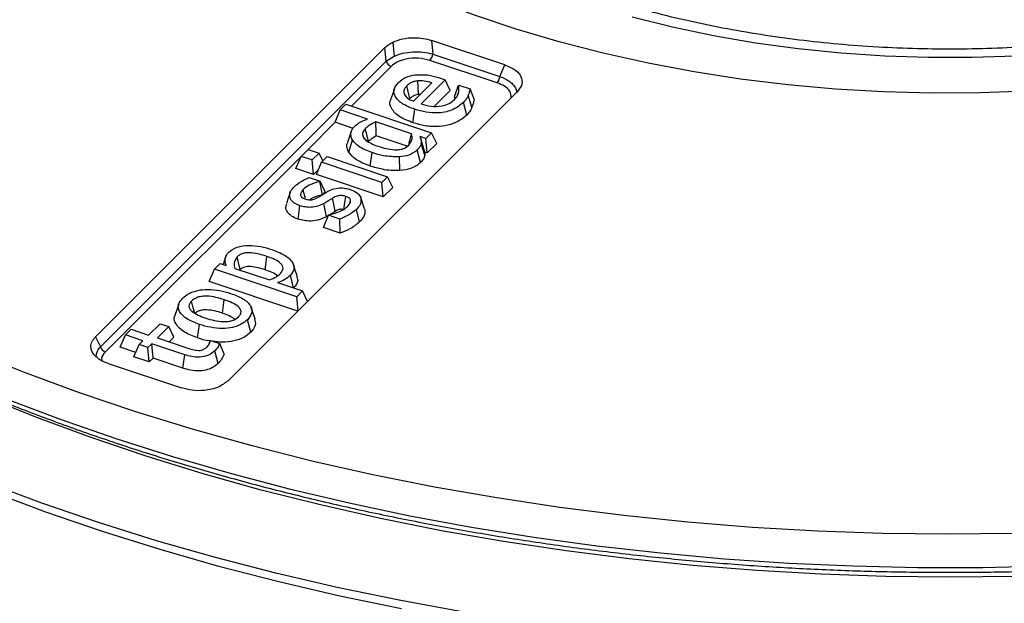
# Model space of a CAD drawing. Units: millimetres. Extents: x 0 to 420, y 0 to 297.
# Drawn here: x 291 to 325, y 155 to 175 of the extents above; entities that cross this region are included whole.
import ezdxf

# ---------------------------------------------------------------- set-up
doc = ezdxf.new("R2010")
doc.units = ezdxf.units.MM

msp = doc.modelspace()

# ---------------------------------------------------------------- linework, layer by layer
at = {"color": 7, "linetype": 'Continuous', "lineweight": 25}
for p, q in [((307.685516, 173.38016), (305.189823, 174.211968)), ((305.189823, 174.211968), (305.23413, 173.747626)), ((303.606448, 173.967046), (293.765559, 164.127223)), ((303.650755, 173.502703), (303.606448, 173.967046)), ((303.872979, 174.151108), (303.918581, 173.6732)), ((293.930916, 163.783917), (303.650755, 173.502703)), ((303.650755, 173.502703), (303.918581, 173.6732)), ((307.423566, 172.768076), (305.137538, 173.530003)), ((305.23413, 173.747626), (307.520159, 172.985699)), ((303.818058, 173.325901), (302.467257, 171.975246)), ((307.520159, 172.985699), (307.685516, 173.38016)), ((305.654315, 172.873301), (304.835231, 172.054426)), ((305.46659, 172.935948), (305.654315, 172.873301)), ((305.829979, 172.508501), (305.654315, 172.873301)), ((304.573943, 172.141536), (305.199194, 172.766356)), ((305.829979, 172.508501), (305.297594, 171.976252)), ((305.972043, 172.300184), (306.106348, 172.678266)), ((306.106348, 172.678266), (306.118029, 172.690125)), ((306.118029, 172.690125), (306.504601, 172.561158)), ((306.644847, 172.208185), (306.504601, 172.561158)), ((298.268891, 162.626275), (308.10978, 172.466098)), ((304.802987, 172.370422), (304.746007, 172.368179)), ((306.073584, 172.335862), (306.118507, 172.470955)), ((306.567305, 171.934108), (306.442507, 172.344111)), ((301.910626, 171.424506), (302.086229, 171.843581)), ((302.086229, 171.843581), (302.280062, 172.037636)), ((303.009504, 171.535791), (302.086229, 171.843581)), ((302.280062, 172.037636), (305.191896, 171.067154)), ((304.556511, 171.411017), (304.620449, 171.867395)), ((306.387571, 171.67242), (306.276913, 172.102207)), ((301.914952, 171.423001), (300.994317, 170.502466)), ((302.530806, 171.217695), (301.914952, 171.423001)), ((304.514382, 171.034202), (303.297341, 171.440079)), ((302.460379, 171.114197), (302.333995, 170.736064)), ((302.3778, 170.405365), (302.498872, 170.822451)), ((304.395539, 170.596149), (303.310643, 170.957956)), ((304.998063, 170.873099), (304.80563, 170.93728)), ((304.966076, 170.406079), (304.80563, 170.93728)), ((305.191896, 171.067154), (304.998063, 170.873099)), ((305.045181, 170.379696), (304.998063, 170.873099)), ((305.367529, 170.702412), (305.191896, 171.067154)), ((300.756663, 170.265633), (300.993841, 170.502624)), ((300.993841, 170.502624), (301.367178, 170.378216)), ((304.8187, 170.054006), (304.70765, 170.48345)), ((304.962316, 170.309045), (304.834206, 170.707874)), ((305.367529, 170.702412), (305.045181, 170.379696)), ((300.756088, 170.264262), (294.098219, 163.607115)), ((300.580932, 169.846523), (300.756663, 170.265633)), ((301.13, 170.141224), (300.756663, 170.265633)), ((301.367178, 170.378216), (301.13, 170.141224)), ((301.177049, 169.647876), (301.13, 170.141224)), ((301.496679, 170.109406), (301.367178, 170.378216)), ((301.450633, 170.063307), (301.644466, 170.257361)), ((301.644466, 170.257361), (303.697577, 169.572995)), ((303.103525, 169.934889), (303.168014, 170.391081)), ((304.116658, 169.782074), (304.100938, 170.247746)), ((305.045181, 170.379696), (304.966076, 170.406079)), ((301.177049, 169.647876), (300.580932, 169.846523)), ((301.348228, 169.81892), (301.177049, 169.647876)), ((301.275004, 169.644173), (301.450633, 170.063307)), ((303.503744, 169.378941), (301.450633, 170.063307)), ((301.03136, 169.543752), (301.403805, 169.419388)), ((303.550878, 168.885553), (301.275004, 169.644173)), ((303.697577, 169.572995), (303.503744, 169.378941)), ((303.873206, 169.20825), (303.697577, 169.572995)), ((301.403805, 169.419388), (301.393735, 169.409264)), ((301.483069, 168.95803), (301.393735, 169.409264)), ((301.579182, 169.054662), (301.403805, 169.419388)), ((303.550878, 168.885553), (303.503744, 169.378941)), ((303.873206, 169.20825), (303.550878, 168.885553)), ((301.579182, 169.054662), (301.495502, 168.97053)), ((302.91119, 168.483291), (302.784704, 168.861559)), ((300.64971, 168.129845), (300.713734, 168.586217)), ((301.616987, 168.210309), (301.5275, 168.655597)), ((302.412835, 168.670382), (302.440117, 168.754737)), ((301.513761, 167.842034), (301.689216, 168.261267)), ((301.684433, 168.249838), (301.616987, 168.210309)), ((301.689216, 168.261267), (301.699286, 168.271391)), ((302.076681, 168.132254), (301.689216, 168.261267)), ((302.08054, 167.653316), (302.076681, 168.132254)), ((302.746098, 168.031076), (302.634957, 168.460396)), ((302.08054, 167.653316), (301.513761, 167.842034)), ((298.186451, 166.843452), (298.099708, 166.583895)), ((297.809114, 166.422182), (298.002947, 166.616237)), ((298.002947, 166.616237), (298.202202, 166.549636)), ((297.633483, 166.003046), (297.809114, 166.422182)), ((300.608899, 165.488999), (297.809114, 166.422182)), ((298.500271, 166.450295), (299.67931, 166.057489)), ((300.501296, 165.78695), (300.389234, 166.215364)), ((300.642874, 165), (297.633483, 166.003046)), ((299.949124, 165.967356), (300.802732, 165.683054)), ((300.802732, 165.683054), (300.608899, 165.488999)), ((300.654505, 165.01163), (300.608899, 165.488999)), ((300.972811, 165.329902), (300.802732, 165.683054)), ((298.076674, 164.927563), (298.141072, 165.383778)), ((299.187295, 164.734517), (299.061235, 165.111743)), ((295.568517, 164.18207), (295.956589, 164.569899)), ((296.255065, 164.470278), (295.866992, 164.082449)), ((295.956589, 164.569899), (296.255065, 164.470278)), ((296.430743, 164.105468), (296.255065, 164.470278)), ((297.235886, 164.087219), (297.300315, 164.543434)), ((299.041204, 164.277016), (298.929651, 164.705964)), ((293.765559, 164.127223), (293.930916, 163.783917)), ((294.601599, 163.76787), (294.777247, 164.187023)), ((294.777247, 164.187023), (294.97108, 164.381077)), ((295.374683, 163.988016), (294.777247, 164.187023)), ((294.97108, 164.381077), (295.568517, 164.18207)), ((295.069869, 163.439549), (295.245461, 163.858646)), ((295.245461, 163.858646), (295.374683, 163.988016)), ((295.543937, 163.759025), (295.245461, 163.858646)), ((295.673159, 163.888395), (295.543937, 163.759025)), ((296.80129, 163.512424), (295.673159, 163.888395)), ((295.720298, 163.395012), (295.673159, 163.888395)), ((295.866992, 164.082449), (296.836467, 163.759358)), ((296.430743, 164.105468), (296.272488, 163.947312)), ((297.615815, 163.853041), (297.660901, 163.985103)), ((297.660901, 163.985103), (297.673552, 163.997431)), ((297.673552, 163.997431), (297.987453, 163.892881)), ((298.13758, 163.536659), (297.987453, 163.892881)), ((295.133232, 163.590782), (294.601599, 163.76787)), ((295.591035, 163.265601), (295.543937, 163.759025)), ((296.737685, 163.055949), (296.80129, 163.512424)), ((297.931982, 163.217629), (297.820265, 163.64639)), ((294.189823, 163.21316), (296.685516, 162.381352)), ((295.591035, 163.265601), (295.069869, 163.439549)), ((295.720298, 163.395012), (295.591035, 163.265601)), ((296.737685, 163.055949), (295.720298, 163.395012))]:
    msp.add_line(p, q, dxfattribs=at)
at = {"color": 7, "linetype": 'Continuous', "lineweight": 25, "flags": 128}
for points in [[(325.824232, 172.497613), (325.476681, 172.479213), (323.839726, 172.423238), (322.19993, 172.417638), (320.561942, 172.462427), (318.930406, 172.557479), (317.309944, 172.702524), (315.705152, 172.897152), (314.120577, 173.14081), (312.560712, 173.432809), (311.029979, 173.772319), (309.532715, 174.15838), (308.073166, 174.589896), (306.655468, 175.065644), (305.283641, 175.584276), (303.961572, 176.144322), (302.69301, 176.744194), (301.48155, 177.382191), (300.330626, 178.056506), (299.2435, 178.765227)], [(325.068856, 173.675569), (323.582238, 173.625584), (322.093101, 173.625584), (320.606482, 173.675569), (319.127414, 173.775369), (317.660899, 173.924648), (316.211902, 174.122899), (314.785324, 174.369453), (313.385992, 174.663474), (312.018642, 175.003969)], [(304.746007, 172.368179), (304.735048, 172.628784), (304.726438, 172.833544)], [(303.926706, 172.563702), (303.863361, 172.374132), (303.800016, 172.184561)], [(304.458057, 172.23189), (304.395722, 172.472229), (304.346742, 172.661066)], [(303.050671, 170.774328), (302.988051, 171.014378), (302.938851, 171.20299)], [(300.899561, 168.844434), (300.872411, 168.948959), (300.823376, 169.13775)], [(300.383016, 169.031984), (300.319949, 168.843256), (300.256884, 168.654533)], [(301.91376, 168.393256), (301.863128, 168.642322), (301.823345, 168.838016)], [(302.20934, 168.443354), (302.244976, 168.698994), (302.272977, 168.899853)], [(298.68653, 166.410466), (298.624056, 166.650686), (298.574968, 166.839428)], [(299.529949, 166.405429), (299.566109, 166.660878), (299.59452, 166.861588)], [(300.618997, 166.202998), (300.556042, 166.391385), (300.493088, 166.579767)], [(296.591278, 165.228703), (296.527832, 165.0388), (296.464386, 164.848899)], [(297.136725, 164.911212), (297.074322, 165.151491), (297.025293, 165.340284)], [(324.974357, 157.427554), (322.754932, 157.40438), (320.535634, 157.431286), (318.319852, 157.508232), (316.11097, 157.635099), (313.912361, 157.811694), (311.727384, 158.037747), (309.559376, 158.312913), (307.411648, 158.636772), (305.28748, 159.008829), (303.190117, 159.428515), (301.122762, 159.89519), (299.088571, 160.408141), (297.090654, 160.966585), (295.132059, 161.569669), (293.21578, 162.21647), (291.344742, 162.906003), (289.521804, 163.637213)], [(325.035851, 155.96418), (322.837669, 155.93926), (320.639487, 155.96418), (318.444695, 156.0389), (316.256676, 156.163306), (314.078804, 156.337206), (311.914438, 156.560332), (309.766915, 156.832339), (307.639546, 157.152808), (305.535612, 157.521246), (303.458356, 157.937083), (301.410981, 158.399679), (299.396645, 158.908321), (297.418453, 159.462224), (295.479456, 160.060534), (293.582643, 160.702329), (291.73094, 161.386618), (289.9272, 162.112347)], [(290.725089, 162.016076), (292.564752, 161.317578), (294.449949, 160.660785), (296.377843, 160.046686), (298.345535, 159.476203), (300.350066, 158.950195), (302.38842, 158.469453), (304.457532, 158.034701), (306.554289, 157.646591), (308.675538, 157.305709), (310.818089, 157.012566), (312.978717, 156.767603), (315.154175, 156.571189), (317.341189, 156.42362), (319.536471, 156.325117), (321.736718, 156.275828), (323.938621, 156.275828), (326.138868, 156.325117)], [(306.230251, 154.763649), (304.089922, 155.154674), (301.977107, 155.592738), (299.894909, 156.077199), (297.846382, 156.607345), (295.834533, 157.182399), (293.862315, 157.801515), (291.932623, 158.463787), (290.048287, 159.168241)], [(304.175178, 154.861479), (302.071972, 155.297551), (299.999243, 155.779808), (297.960032, 156.307544), (295.957332, 156.879982), (293.994083, 157.496283), (292.073166, 158.155543), (290.1974, 158.856794)]]:
    msp.add_lwpolyline(points, dxfattribs=at)
at = {"color": 7, "linetype": 'Continuous', "lineweight": 25}
for centre, radius, start, end in [((303.905966, 173.576644), 0.265707, 196.1575543, 250.6798466), ((304.82581, 173.798612), 0.411491, 319.2492313, 352.8824186), ((307.111838, 173.036685), 0.411491, 319.2492313, 352.8824186), ((294.186127, 163.857858), 0.265707, 196.1575543, 250.6798466)]:
    msp.add_arc(centre, radius, start, end, dxfattribs=at)
for points, knots in [([(327.095048, 174.131538), (326.935327, 174.114041), (326.332599, 174.048013), (325.273467, 173.977035), (323.922994, 173.919018), (322.56796, 173.906686), (321.213987, 173.936535), (319.865221, 174.009408), (318.526186, 174.124773), (317.20126, 174.282252), (315.894795, 174.481219), (314.611073, 174.720902), (313.354302, 175.000361), (312.128594, 175.318492), (310.937949, 175.674025), (309.786238, 176.065533), (308.677178, 176.491428), (307.614317, 176.949968), (306.601006, 177.439267), (305.640377, 177.957303), (304.735315, 178.501934), (303.888431, 179.070923), (303.10208, 179.661939), (302.378309, 180.272597), (301.718824, 180.900529), (301.124949, 181.543479), (300.597657, 182.199393), (300.137649, 182.866511), (299.745358, 183.543475), (299.421426, 184.229402), (299.165684, 184.923881), (298.981992, 185.626793), (298.870141, 186.283385), (298.854155, 186.70559), (298.847139, 186.890888)], [0, 0, 0, 0, 0.011549978, 0.043585383, 0.075629256, 0.107677984, 0.139727924, 0.17177457, 0.203813888, 0.23584221, 0.267855877, 0.299851267, 0.331824829, 0.363773147, 0.395693034, 0.42758167, 0.459436795, 0.49125699, 0.52304205, 0.554793497, 0.586515255, 0.618214531, 0.649902934, 0.681592737, 0.71330486, 0.745070104, 0.776929638, 0.808936419, 0.841155476, 0.873661673, 0.906532686, 0.939834127, 0.973594431, 1, 1, 1, 1]), ([(279.424809, 167.802139), (279.662147, 167.640778), (280.350092, 167.173056), (281.532639, 166.421368), (282.989125, 165.558062), (284.499856, 164.726893), (286.061761, 163.928468), (287.672999, 163.163967), (289.331323, 162.434353), (291.034515, 161.740592), (292.780281, 161.083585), (294.566275, 160.464193), (296.3901, 159.883222), (298.24931, 159.341432), (300.141413, 158.839529), (302.063875, 158.37817), (304.014122, 157.957956), (305.989544, 157.579437), (307.987497, 157.243108), (310.005309, 156.949407), (312.04028, 156.69872), (314.089688, 156.491375), (316.150793, 156.327642), (318.220839, 156.207736), (320.297056, 156.131814), (322.376669, 156.099975), (324.456896, 156.11226), (326.534954, 156.168654), (328.608064, 156.269083), (330.673452, 156.413414), (332.728356, 156.601458), (334.77003, 156.832968), (336.795742, 157.107642), (338.802785, 157.42512), (340.788475, 157.784986), (342.750155, 158.18677), (344.685203, 158.629948), (346.591029, 159.11394), (348.465085, 159.638115), (350.304861, 160.20179), (352.107894, 160.80423), (353.871769, 161.444651), (355.594121, 162.12222), (357.272639, 162.836055), (358.905068, 163.585229), (360.48921, 164.368768), (362.022932, 165.185652), (363.504161, 166.034818), (364.930891, 166.91516), (366.301182, 167.825528), (367.613161, 168.764727), (368.865028, 169.731518), (370.055057, 170.724621), (371.181601, 171.742713), (372.243096, 172.784429), (373.23806, 173.848362), (374.165099, 174.933061), (375.022917, 176.03703), (375.810291, 177.158739), (376.526201, 178.296608), (377.169365, 179.44906), (377.740002, 180.614351), (378.233286, 181.79125), (378.609214, 182.826328), (378.789232, 183.471911), (378.858068, 183.718772)], [0, 0, 0, 0, 0.0084810839, 0.0245832525, 0.0406857762, 0.0567880519, 0.0728898061, 0.0889908359, 0.1050909978, 0.1211901973, 0.1372883797, 0.1533855227, 0.1694816296, 0.1855767245, 0.2016708471, 0.21776405, 0.233856395, 0.2499479515, 0.2660387942, 0.2821290019, 0.2982186564, 0.3143078415, 0.3303966429, 0.346485147, 0.3625734411, 0.3786616131, 0.394749751, 0.4108379353, 0.4269262332, 0.4430147335, 0.4591035248, 0.475192696, 0.4912823352, 0.5073725301, 0.5234633674, 0.5395549323, 0.5556473076, 0.5717405729, 0.5878348031, 0.6039300671, 0.6200264254, 0.6361239273, 0.652222608, 0.6683224842, 0.684423549, 0.7005257661, 0.7166290622, 0.7327333183, 0.7488383602, 0.7649439461, 0.7810497165, 0.7971551359, 0.8132596453, 0.8293625621, 0.8454630717, 0.8615602236, 0.8776529371, 0.8937400192, 0.9098201986, 0.9258921793, 0.9419547164, 0.958006712, 0.9740473283, 0.9900761071, 1, 1, 1, 1]), ([(303.872979, 174.151108), (303.979503, 174.193341), (304.196703, 174.279453), (304.568395, 174.314144), (304.910325, 174.290269), (305.097515, 174.237828), (305.189823, 174.211968)], [0, 0, 0, 0, 0.273559261, 0.55777726, 0.781930335, 1, 1, 1, 1]), ([(303.606448, 173.967046), (303.648971, 174.005246), (303.724553, 174.073144), (303.827814, 174.127385), (303.872979, 174.151108)], [0, 0, 0, 0, 0.562615564, 1, 1, 1, 1]), ([(303.918581, 173.6732), (304.015726, 173.709951), (304.208567, 173.782906), (304.553182, 173.827693), (304.908722, 173.822554), (305.123545, 173.773089), (305.23413, 173.747626)], [0, 0, 0, 0, 0.250790924, 0.497839339, 0.74150038, 1, 1, 1, 1]), ([(305.137538, 173.530003), (305.009066, 173.561912), (304.745094, 173.627476), (304.333516, 173.591818), (304.009555, 173.482288), (303.880727, 173.37708), (303.818058, 173.325901)], [0, 0, 0, 0, 0.273222001, 0.561393854, 0.786639204, 1, 1, 1, 1]), ([(307.685516, 173.38016), (307.820041, 173.322231), (308.096452, 173.203204), (308.279208, 172.934889), (308.276409, 172.674815), (308.16431, 172.534402), (308.10978, 172.466098)], [0, 0, 0, 0, 0.273222001, 0.561393854, 0.786639204, 1, 1, 1, 1]), ([(304.064138, 172.776483), (304.143776, 172.845747), (304.285915, 172.969373), (304.526264, 173.018488), (304.631951, 173.040086)], [0, 0, 0, 0, 0.560277382, 1, 1, 1, 1]), ([(304.726438, 172.833544), (304.681017, 172.826845), (304.590138, 172.813443), (304.452596, 172.755115), (304.386893, 172.696739), (304.346742, 172.661066)], [0, 0, 0, 0, 0.279844952, 0.559917698, 1, 1, 1, 1]), ([(304.631951, 173.040086), (304.79721, 173.045007), (305.093456, 173.053829), (305.35219, 172.97209), (305.46659, 172.935948)], [0, 0, 0, 0, 0.55784478, 1, 1, 1, 1]), ([(305.199194, 172.766356), (305.115571, 172.791093), (304.966449, 172.835204), (304.799685, 172.834051), (304.726438, 172.833544)], [0, 0, 0, 0, 0.56077436, 1, 1, 1, 1]), ([(307.520159, 172.985699), (307.639306, 172.9308), (307.822555, 172.846365), (307.982636, 172.692032), (308.069289, 172.564561), (308.087458, 172.476518), (308.096542, 172.432498)], [0, 0, 0, 0, 0.385135621, 0.592337353, 0.796176537, 1, 1, 1, 1]), ([(304.620449, 171.867395), (304.473327, 171.923838), (304.179754, 172.036466), (303.930308, 172.29005), (303.887931, 172.558), (304.005365, 172.703609), (304.064138, 172.776483)], [0, 0, 0, 0, 0.280672486, 0.560064718, 0.77982117, 1, 1, 1, 1]), ([(304.346742, 172.661066), (304.303779, 172.609318), (304.226993, 172.516834), (304.257297, 172.416544), (304.270644, 172.372369)], [0, 0, 0, 0, 0.55952668, 1, 1, 1, 1]), ([(306.118507, 172.470955), (306.1229, 172.509818), (306.130744, 172.579211), (306.113802, 172.648001), (306.106348, 172.678266)], [0, 0, 0, 0, 0.5600295755, 1, 1, 1, 1]), ([(306.504601, 172.561158), (306.495578, 172.520389), (306.479466, 172.447595), (306.453799, 172.375729), (306.442507, 172.344111)], [0, 0, 0, 0, 0.56004684, 1, 1, 1, 1]), ([(307.900288, 172.256628), (307.895552, 172.333549), (307.886726, 172.476912), (307.692335, 172.65767), (307.511523, 172.731945), (307.423566, 172.768076)], [0, 0, 0, 0, 0.372864475, 0.694928728, 1, 1, 1, 1]), ([(304.556511, 171.411017), (304.397235, 171.472076), (304.073748, 171.596087), (303.816697, 171.875065), (303.744773, 172.092966), (303.801089, 172.180612), (303.803212, 172.183916)], [0, 0, 0, 0, 0.345866459, 0.702451048, 0.988785835, 1, 1, 1, 1]), ([(304.270644, 172.372369), (304.308185, 172.320725), (304.375386, 172.228278), (304.513142, 172.168098), (304.573943, 172.141536)], [0, 0, 0, 0, 0.558634407, 1, 1, 1, 1]), ([(304.746007, 172.368179), (304.713359, 172.363324), (304.647574, 172.353539), (304.54235, 172.308086), (304.491, 172.261668), (304.458057, 172.23189)], [0, 0, 0, 0, 0.2609965658, 0.5259110803, 1, 1, 1, 1]), ([(304.835231, 172.054426), (304.945989, 172.021945), (305.166698, 171.957218), (305.526685, 171.960786), (305.809597, 172.056039), (305.91822, 172.149391), (305.972636, 172.196157)], [0, 0, 0, 0, 0.2808255871, 0.5595990622, 0.7793794569, 1, 1, 1, 1]), ([(305.994157, 172.206024), (305.991762, 172.220944), (305.986695, 172.252509), (305.977102, 172.283724), (305.972043, 172.300184)], [0, 0, 0, 0, 0.47266651, 1, 1, 1, 1]), ([(305.972636, 172.196157), (306.01419, 172.245014), (306.088426, 172.332298), (306.109312, 172.428571), (306.118507, 172.470955)], [0, 0, 0, 0, 0.559756568, 1, 1, 1, 1]), ([(306.442507, 172.344111), (306.428879, 172.315581), (306.406435, 172.268595), (306.36844, 172.204252), (306.325632, 172.152287), (306.293152, 172.1189), (306.276913, 172.102207)], [0, 0, 0, 0, 0.340047306, 0.560021499, 0.78002745, 1, 1, 1, 1]), ([(306.644847, 172.208185), (306.636698, 172.177782), (306.623264, 172.127658), (306.607375, 172.056425), (306.590859, 171.995292), (306.575115, 171.954395), (306.567305, 171.934108)], [0, 0, 0, 0, 0.332204327, 0.547682492, 0.77563141, 1, 1, 1, 1]), ([(306.276913, 172.102207), (306.173828, 172.014899), (305.968361, 171.840877), (305.473598, 171.724946), (305.001618, 171.755321), (304.747659, 171.829992), (304.620449, 171.867395)], [0, 0, 0, 0, 0.280324695, 0.558736467, 0.778967767, 1, 1, 1, 1]), ([(306.567305, 171.934108), (306.553213, 171.904607), (306.529201, 171.854339), (306.488167, 171.784907), (306.441001, 171.72732), (306.405326, 171.690664), (306.387571, 171.67242)], [0, 0, 0, 0, 0.324905344, 0.553618637, 0.777834769, 1, 1, 1, 1]), ([(302.567254, 171.279592), (302.633466, 171.337024), (302.751832, 171.439695), (302.930694, 171.5064), (303.009504, 171.535791)], [0, 0, 0, 0, 0.559378707, 1, 1, 1, 1]), ([(306.387571, 171.67242), (306.316399, 171.609471), (306.171276, 171.481113), (305.848009, 171.335014), (305.428047, 171.261734), (304.970111, 171.28959), (304.692539, 171.371081), (304.556511, 171.411017)], [0, 0, 0, 0, 0.182464372, 0.372054357, 0.563960622, 0.786311581, 1, 1, 1, 1]), ([(301.910626, 171.424506), (301.911432, 171.424217), (301.912872, 171.423701), (301.914317, 171.423215), (301.914952, 171.423001)], [0, 0, 0, 0, 0.560002681, 1, 1, 1, 1]), ([(302.498872, 170.822451), (302.465178, 170.910688), (302.404929, 171.068465), (302.517596, 171.215005), (302.567254, 171.279592)], [0, 0, 0, 0, 0.559255066, 1, 1, 1, 1]), ([(302.938851, 171.20299), (302.904662, 171.161453), (302.83637, 171.078486), (302.848309, 170.936733), (302.957958, 170.804125), (303.145468, 170.692701), (303.303258, 170.635536), (303.382221, 170.606929)], [0, 0, 0, 0, 0.18652121, 0.372561823, 0.559141266, 0.779378211, 1, 1, 1, 1]), ([(303.297341, 171.440079), (303.21879, 171.401559), (303.078484, 171.332754), (302.981527, 171.24265), (302.938851, 171.20299)], [0, 0, 0, 0, 0.559849267, 1, 1, 1, 1]), ([(303.310643, 170.957956), (303.307984, 171.047977), (303.303237, 171.208728), (303.299142, 171.369388), (303.297341, 171.440079)], [0, 0, 0, 0, 0.559999583, 1, 1, 1, 1]), ([(303.168014, 170.391081), (303.005232, 170.452873), (302.714534, 170.563222), (302.564772, 170.743238), (302.498872, 170.822451)], [0, 0, 0, 0, 0.55996885, 1, 1, 1, 1]), ([(303.310643, 170.957956), (303.254682, 170.92753), (303.154012, 170.872796), (303.082452, 170.80461), (303.050671, 170.774328)], [0, 0, 0, 0, 0.555891435, 1, 1, 1, 1]), ([(304.421696, 170.64494), (304.469297, 170.715346), (304.554531, 170.841412), (304.526679, 170.975153), (304.514382, 171.034202)], [0, 0, 0, 0, 0.558484651, 1, 1, 1, 1]), ([(304.425852, 170.707569), (304.438001, 170.752166), (304.467644, 170.86098), (304.497036, 170.969914), (304.514382, 171.034202)], [0, 0, 0, 0, 0.409843999, 1, 1, 1, 1]), ([(304.80563, 170.93728), (304.81251, 170.91144), (304.823841, 170.868883), (304.837485, 170.809382), (304.839975, 170.758537), (304.83613, 170.724763), (304.834206, 170.707874)], [0, 0, 0, 0, 0.340008937, 0.559983861, 0.779972108, 1, 1, 1, 1]), ([(302.3778, 170.405365), (302.355968, 170.453203), (302.312059, 170.54941), (302.299556, 170.665325), (302.336685, 170.723431), (302.343593, 170.73424)], [0, 0, 0, 0, 0.445981937, 0.896936857, 1, 1, 1, 1]), ([(303.382221, 170.606929), (303.469072, 170.58), (303.642588, 170.526199), (303.88402, 170.487831), (304.082036, 170.489251), (304.273519, 170.527184), (304.36251, 170.597905), (304.421696, 170.64494)], [0, 0, 0, 0, 0.250907436, 0.501278746, 0.626555723, 0.751634783, 1, 1, 1, 1]), ([(304.70765, 170.48345), (304.620065, 170.416229), (304.463425, 170.29601), (304.211847, 170.262513), (304.100938, 170.247746)], [0, 0, 0, 0, 0.5591472382, 1, 1, 1, 1]), ([(304.834206, 170.707874), (304.828566, 170.681023), (304.819278, 170.636803), (304.786954, 170.577596), (304.751879, 170.529217), (304.722395, 170.498708), (304.70765, 170.48345)], [0, 0, 0, 0, 0.340026012, 0.559976547, 0.779939455, 1, 1, 1, 1]), ([(303.103525, 169.934889), (302.92799, 170.001941), (302.612453, 170.12247), (302.449917, 170.318422), (302.3778, 170.405365)], [0, 0, 0, 0, 0.556306279, 1, 1, 1, 1]), ([(304.100938, 170.247746), (303.916321, 170.252285), (303.585736, 170.260413), (303.295962, 170.351057), (303.168014, 170.391081)], [0, 0, 0, 0, 0.558455788, 1, 1, 1, 1]), ([(304.962316, 170.309045), (304.949003, 170.258259), (304.925459, 170.168444), (304.851039, 170.088671), (304.8187, 170.054006)], [0, 0, 0, 0, 0.565459586, 1, 1, 1, 1]), ([(304.966076, 170.406079), (304.966752, 170.387309), (304.967918, 170.354927), (304.963974, 170.322624), (304.962316, 170.309045)], [0, 0, 0, 0, 0.57963221, 1, 1, 1, 1]), ([(304.116658, 169.782074), (304.014757, 169.780127), (303.812299, 169.776258), (303.464585, 169.827393), (303.239442, 169.894424), (303.103525, 169.934889)], [0, 0, 0, 0, 0.286536742, 0.569288731, 1, 1, 1, 1]), ([(304.8187, 170.054006), (304.77365, 170.015455), (304.682179, 169.937181), (304.450588, 169.828304), (304.242786, 169.799535), (304.116658, 169.782074)], [0, 0, 0, 0, 0.276120568, 0.560632301, 1, 1, 1, 1]), ([(300.520146, 169.232684), (300.598873, 169.300147), (300.739469, 169.420626), (300.942165, 169.506127), (301.03136, 169.543752)], [0, 0, 0, 0, 0.559954425, 1, 1, 1, 1]), ([(300.713734, 168.586217), (300.617678, 168.628748), (300.425456, 168.713859), (300.347055, 168.911729), (300.392156, 169.087746), (300.477451, 169.184335), (300.520146, 169.232684)], [0, 0, 0, 0, 0.278932895, 0.558185799, 0.778845798, 1, 1, 1, 1]), ([(300.823376, 169.13775), (300.779762, 169.081296), (300.725146, 169.010599), (300.738534, 168.919479), (300.778622, 168.862048), (300.843141, 168.834457), (300.886044, 168.816111)], [0, 0, 0, 0, 0.498886107, 0.624754649, 0.750477683, 1, 1, 1, 1]), ([(301.393735, 169.409264), (301.265235, 169.373434), (301.03567, 169.309424), (300.888268, 169.190226), (300.823376, 169.13775)], [0, 0, 0, 0, 0.559757485, 1, 1, 1, 1]), ([(301.630992, 169.053909), (301.693316, 169.086874), (301.817659, 169.152643), (302.047693, 169.198035), (302.267436, 169.182773), (302.385398, 169.147814), (302.444473, 169.130306)], [0, 0, 0, 0, 0.280473254, 0.559573487, 0.779438005, 1, 1, 1, 1]), ([(300.886044, 168.816111), (300.92846, 168.803541), (301.01289, 168.778521), (301.188586, 168.793963), (301.278779, 168.841407), (301.334099, 168.870506)], [0, 0, 0, 0, 0.280756693, 0.558856169, 1, 1, 1, 1]), ([(301.483069, 168.95803), (301.355027, 168.928022), (301.1876, 168.888784), (301.079052, 168.808454), (301.053518, 168.789558)], [0, 0, 0, 0, 0.7647660485, 1, 1, 1, 1]), ([(301.334099, 168.870506), (301.389364, 168.904824), (301.488053, 168.966107), (301.587316, 169.027081), (301.630992, 169.053909)], [0, 0, 0, 0, 0.559994783, 1, 1, 1, 1]), ([(301.823345, 168.838016), (301.789769, 168.817362), (301.734465, 168.783343), (301.6598, 168.734714), (301.594648, 168.694594), (301.549883, 168.668596), (301.5275, 168.655597)], [0, 0, 0, 0, 0.339980933, 0.559992652, 0.779991733, 1, 1, 1, 1]), ([(302.272977, 168.899853), (302.229766, 168.912535), (302.143812, 168.937763), (301.966353, 168.91808), (301.877739, 168.868469), (301.823345, 168.838016)], [0, 0, 0, 0, 0.280777181, 0.558514528, 1, 1, 1, 1]), ([(302.440117, 168.754737), (302.436586, 168.771795), (302.429546, 168.805811), (302.380168, 168.862355), (302.313669, 168.885618), (302.272977, 168.899853)], [0, 0, 0, 0, 0.2807692525, 0.5598910529, 1, 1, 1, 1]), ([(302.444473, 169.130306), (302.536437, 169.091545), (302.700785, 169.022274), (302.759045, 168.9107), (302.784704, 168.861559)], [0, 0, 0, 0, 0.559567551, 1, 1, 1, 1]), ([(302.784704, 168.861559), (302.791949, 168.782048), (302.804924, 168.639659), (302.687022, 168.515309), (302.634957, 168.460396)], [0, 0, 0, 0, 0.55840539, 1, 1, 1, 1]), ([(300.64971, 168.129845), (300.572644, 168.160466), (300.416407, 168.222544), (300.276654, 168.36817), (300.220704, 168.518633), (300.254076, 168.612645), (300.268593, 168.65354)], [0, 0, 0, 0, 0.2623696729, 0.5319017509, 0.7963789642, 1, 1, 1, 1]), ([(301.5275, 168.655597), (301.464025, 168.624), (301.3374, 168.560968), (301.107364, 168.522135), (300.890361, 168.535496), (300.772624, 168.569306), (300.713734, 168.586217)], [0, 0, 0, 0, 0.2803424, 0.559255081, 0.779547596, 1, 1, 1, 1]), ([(302.20934, 168.443354), (302.188883, 168.449476), (302.15423, 168.459845), (302.099801, 168.466898), (302.011903, 168.448352), (301.957528, 168.417827), (301.91376, 168.393256)], [0, 0, 0, 0, 0.2026793456, 0.3433373001, 0.4714454406, 1, 1, 1, 1]), ([(302.005148, 168.362793), (302.076976, 168.393519), (302.205167, 168.448355), (302.294586, 168.524385), (302.333901, 168.557813)], [0, 0, 0, 0, 0.560325255, 1, 1, 1, 1]), ([(302.333901, 168.557813), (302.364917, 168.592734), (302.420209, 168.654986), (302.434043, 168.724304), (302.440117, 168.754737)], [0, 0, 0, 0, 0.560965734, 1, 1, 1, 1]), ([(302.91119, 168.483291), (302.920015, 168.439231), (302.937925, 168.349818), (302.892358, 168.191976), (302.800803, 168.091257), (302.746098, 168.031076)], [0, 0, 0, 0, 0.281102456, 0.570447452, 1, 1, 1, 1]), ([(301.616987, 168.210309), (301.544443, 168.174429), (301.393856, 168.09995), (301.11846, 168.054466), (300.857474, 168.070474), (300.717884, 168.110364), (300.64971, 168.129845)], [0, 0, 0, 0, 0.269592123, 0.559617223, 0.784923141, 1, 1, 1, 1]), ([(301.699286, 168.271391), (301.759439, 168.285108), (301.866859, 168.309604), (301.962892, 168.34654), (302.005148, 168.362793)], [0, 0, 0, 0, 0.559978251, 1, 1, 1, 1]), ([(301.91376, 168.393256), (301.881271, 168.373285), (301.826901, 168.339863), (301.76848, 168.301357), (301.740194, 168.284069), (301.733856, 168.280196)], [0, 0, 0, 0, 0.535334791, 0.895889908, 1, 1, 1, 1]), ([(302.634957, 168.460396), (302.54887, 168.388711), (302.394966, 168.260555), (302.174033, 168.171497), (302.076681, 168.132254)], [0, 0, 0, 0, 0.55935459, 1, 1, 1, 1]), ([(302.746098, 168.031076), (302.642143, 167.946593), (302.458594, 167.797425), (302.194891, 167.696905), (302.08054, 167.653316)], [0, 0, 0, 0, 0.566363657, 1, 1, 1, 1]), ([(298.292312, 167.004902), (298.377892, 167.069825), (298.549086, 167.199698), (298.981977, 167.247879), (299.392352, 167.203824), (299.638753, 167.129986), (299.76212, 167.093017)], [0, 0, 0, 0, 0.248941315, 0.49798541, 0.748651649, 1, 1, 1, 1]), ([(298.202202, 166.549636), (298.178168, 166.637974), (298.1353, 166.79554), (298.244385, 166.940995), (298.292312, 167.004902)], [0, 0, 0, 0, 0.560639119, 1, 1, 1, 1]), ([(298.574968, 166.839428), (298.529831, 166.768705), (298.448917, 166.641925), (298.484526, 166.509048), (298.500271, 166.450295)], [0, 0, 0, 0, 0.5578437427, 1, 1, 1, 1]), ([(299.59452, 166.861588), (299.509785, 166.887917), (299.340461, 166.940527), (299.10683, 166.979891), (298.913364, 166.983551), (298.772246, 166.960368), (298.654295, 166.909269), (298.601429, 166.862725), (298.574968, 166.839428)], [0, 0, 0, 0, 0.250406951, 0.500382095, 0.625430637, 0.750138841, 0.874937554, 1, 1, 1, 1]), ([(300.053699, 166.277955), (300.096005, 166.334335), (300.159628, 166.419124), (300.12664, 166.540872), (300.041129, 166.651544), (299.860125, 166.765346), (299.683146, 166.829474), (299.59452, 166.861588)], [0, 0, 0, 0, 0.248452547, 0.37364441, 0.498993505, 0.749109703, 1, 1, 1, 1]), ([(299.76212, 167.093017), (299.906778, 167.038451), (300.195485, 166.929548), (300.464125, 166.693266), (300.550555, 166.433016), (300.442992, 166.287894), (300.389234, 166.215364)], [0, 0, 0, 0, 0.280948699, 0.560717305, 0.78045359, 1, 1, 1, 1]), ([(299.529949, 166.405429), (299.450729, 166.430087), (299.296925, 166.47796), (299.090902, 166.513282), (298.934968, 166.517067), (298.83287, 166.501315), (298.747036, 166.464178), (298.707595, 166.429166), (298.68653, 166.410466)], [0, 0, 0, 0, 0.283989018, 0.551362511, 0.669866527, 0.772754798, 0.878631907, 1, 1, 1, 1]), ([(299.947046, 166.192126), (299.946846, 166.192389), (299.910704, 166.240205), (299.766165, 166.317274), (299.610625, 166.375321), (299.529949, 166.405429)], [0, 0, 0, 0, 0.002663668, 0.482699362, 1, 1, 1, 1]), ([(299.67931, 166.057489), (299.76353, 166.090781), (299.913946, 166.150241), (300.010991, 166.238926), (300.053699, 166.277955)], [0, 0, 0, 0, 0.559909112, 1, 1, 1, 1]), ([(300.389234, 166.215364), (300.324137, 166.158718), (300.207769, 166.057457), (300.028228, 165.994912), (299.949124, 165.967356)], [0, 0, 0, 0, 0.559411434, 1, 1, 1, 1]), ([(300.596122, 166.200963), (300.618532, 166.146199), (300.676672, 166.004121), (300.568049, 165.869613), (300.501296, 165.78695)], [0, 0, 0, 0, 0.385450657, 1, 1, 1, 1]), ([(296.726818, 165.439905), (296.792609, 165.495636), (296.924052, 165.606981), (297.232128, 165.71296), (297.600637, 165.749324), (297.991892, 165.708806), (298.234913, 165.635833), (298.356578, 165.5993)], [0, 0, 0, 0, 0.186694596, 0.372999087, 0.559559247, 0.779500602, 1, 1, 1, 1]), ([(298.141072, 165.383778), (298.048211, 165.412513), (297.862746, 165.469906), (297.603243, 165.510327), (297.391909, 165.504113), (297.187796, 165.464089), (297.090173, 165.389713), (297.025293, 165.340284)], [0, 0, 0, 0, 0.250983304, 0.501273811, 0.626625851, 0.751860786, 1, 1, 1, 1]), ([(298.356578, 165.5993), (298.503393, 165.544342), (298.796128, 165.43476), (299.063264, 165.189436), (299.105252, 164.922404), (298.98823, 164.778166), (298.929651, 164.705964)], [0, 0, 0, 0, 0.280919174, 0.560124123, 0.779807242, 1, 1, 1, 1]), ([(297.300315, 164.543434), (297.153482, 164.598727), (296.860685, 164.708986), (296.597391, 164.955778), (296.552527, 165.222692), (296.668681, 165.367452), (296.726818, 165.439905)], [0, 0, 0, 0, 0.280899481, 0.560136408, 0.779844361, 1, 1, 1, 1]), ([(297.025293, 165.340284), (296.982977, 165.283052), (296.91931, 165.196943), (296.962096, 165.07479), (297.055867, 164.965076), (297.247472, 164.855497), (297.42629, 164.791166), (297.515821, 164.758957)], [0, 0, 0, 0, 0.248217484, 0.373454112, 0.49877671, 0.749048309, 1, 1, 1, 1]), ([(298.630691, 164.80535), (298.654289, 164.832548), (298.701453, 164.886907), (298.721449, 164.978823), (298.691903, 165.069201), (298.596204, 165.178089), (298.408205, 165.287772), (298.230205, 165.351744), (298.141072, 165.383778)], [0, 0, 0, 0, 0.125070391, 0.249970261, 0.374861376, 0.499901027, 0.749578952, 1, 1, 1, 1]), ([(297.235886, 164.087219), (297.078112, 164.1466), (296.755853, 164.267886), (296.484302, 164.539531), (296.409917, 164.757439), (296.46563, 164.844834), (296.467788, 164.848218)], [0, 0, 0, 0, 0.343545487, 0.701701032, 0.988448034, 1, 1, 1, 1]), ([(298.076674, 164.927563), (297.989837, 164.954475), (297.822239, 165.006415), (297.594549, 165.043), (297.419949, 165.038938), (297.304635, 165.015498), (297.20554, 164.972168), (297.160352, 164.932141), (297.136725, 164.911212)], [0, 0, 0, 0, 0.278649402, 0.53779568, 0.655590308, 0.767389566, 0.878375979, 1, 1, 1, 1]), ([(297.515821, 164.758957), (297.608608, 164.730363), (297.793927, 164.673254), (298.054021, 164.635768), (298.264607, 164.642244), (298.468395, 164.681906), (298.565895, 164.756065), (298.630691, 164.80535)], [0, 0, 0, 0, 0.2509743749, 0.5012594791, 0.6266532823, 0.7518844074, 1, 1, 1, 1]), ([(298.494059, 164.725249), (298.439069, 164.76275), (298.320148, 164.843847), (298.1618, 164.898293), (298.076674, 164.927563)], [0, 0, 0, 0, 0.462409161, 1, 1, 1, 1]), ([(298.929651, 164.705964), (298.864443, 164.649971), (298.734169, 164.53811), (298.426591, 164.430884), (298.057541, 164.395974), (297.665759, 164.434224), (297.422219, 164.507004), (297.300315, 164.543434)], [0, 0, 0, 0, 0.186710182, 0.373010325, 0.559572338, 0.779543832, 1, 1, 1, 1]), ([(299.169836, 164.733697), (299.190011, 164.66255), (299.235184, 164.503247), (299.110308, 164.357609), (299.041204, 164.277016)], [0, 0, 0, 0, 0.446616808, 1, 1, 1, 1]), ([(293.870982, 163.367025), (293.797825, 163.42852), (293.648659, 163.553907), (293.588566, 163.76848), (293.629923, 163.965872), (293.720763, 164.073935), (293.765559, 164.127223)], [0, 0, 0, 0, 0.273559261, 0.55777726, 0.781930335, 1, 1, 1, 1]), ([(299.041204, 164.277016), (298.968816, 164.215026), (298.821626, 164.08898), (298.475577, 163.96974), (298.096733, 163.927116), (297.858084, 163.958276), (297.747929, 163.972658)], [0, 0, 0, 0, 0.2546778914, 0.5178490591, 0.7774518556, 1, 1, 1, 1]), ([(293.788468, 163.448364), (293.789136, 163.49223), (293.790898, 163.607824), (293.877301, 163.716488), (293.930916, 163.783917)], [0, 0, 0, 0, 0.379472686, 1, 1, 1, 1]), ([(297.659442, 163.980828), (297.650787, 163.981588), (297.498125, 163.995008), (297.36318, 164.042458), (297.235886, 164.087219)], [0, 0, 0, 0, 0.056689387, 1, 1, 1, 1]), ([(297.262027, 163.656431), (297.299958, 163.658857), (297.375967, 163.66372), (297.483807, 163.715047), (297.535317, 163.762296), (297.566823, 163.791197)], [0, 0, 0, 0, 0.278929605, 0.558946297, 1, 1, 1, 1]), ([(297.566823, 163.791197), (297.585007, 163.811736), (297.614973, 163.845585), (297.638247, 163.89682), (297.652255, 163.940737), (297.658019, 163.970315), (297.660901, 163.985103)], [0, 0, 0, 0, 0.3398184081, 0.5600316411, 0.7800404357, 1, 1, 1, 1]), ([(297.987453, 163.892881), (297.963931, 163.845089), (297.92193, 163.759748), (297.851328, 163.681026), (297.820265, 163.64639)], [0, 0, 0, 0, 0.560020651, 1, 1, 1, 1]), ([(294.098219, 163.607115), (294.032972, 163.532812), (293.944965, 163.432592), (293.979329, 163.325721), (293.988216, 163.298084)], [0, 0, 0, 0, 0.741394052, 1, 1, 1, 1]), ([(297.820265, 163.64639), (297.75692, 163.592608), (297.630733, 163.485471), (297.323393, 163.412964), (297.034533, 163.442217), (296.879148, 163.488989), (296.80129, 163.512424)], [0, 0, 0, 0, 0.280354192, 0.558476775, 0.77876789, 1, 1, 1, 1]), ([(296.836467, 163.759358), (296.91064, 163.732111), (297.04263, 163.683625), (297.195196, 163.664715), (297.262027, 163.656431)], [0, 0, 0, 0, 0.561956959, 1, 1, 1, 1]), ([(298.13758, 163.536659), (298.121206, 163.500538), (298.09363, 163.439707), (298.044743, 163.355766), (297.99473, 163.284794), (297.9528, 163.239912), (297.931982, 163.217629)], [0, 0, 0, 0, 0.327927617, 0.552263262, 0.777711646, 1, 1, 1, 1]), ([(294.189823, 163.21316), (294.12365, 163.237708), (294.006034, 163.281341), (293.912077, 163.340952), (293.870982, 163.367025)], [0, 0, 0, 0, 0.562615564, 1, 1, 1, 1]), ([(297.931982, 163.217629), (297.886306, 163.177165), (297.79178, 163.093428), (297.579579, 162.99711), (297.299082, 162.948946), (297.001598, 162.97677), (296.823298, 163.030264), (296.737685, 163.055949)], [0, 0, 0, 0, 0.179464275, 0.371394391, 0.568043986, 0.792592563, 1, 1, 1, 1]), ([(298.268891, 162.626275), (298.168544, 162.548615), (297.96236, 162.389046), (297.497574, 162.283544), (297.047065, 162.285159), (296.803835, 162.349873), (296.685516, 162.381352)], [0, 0, 0, 0, 0.273222001, 0.561393854, 0.786639204, 1, 1, 1, 1])]:
    msp.add_open_spline(points, degree=3, knots=knots, dxfattribs=at)

doc.saveas('drawing.dxf')
